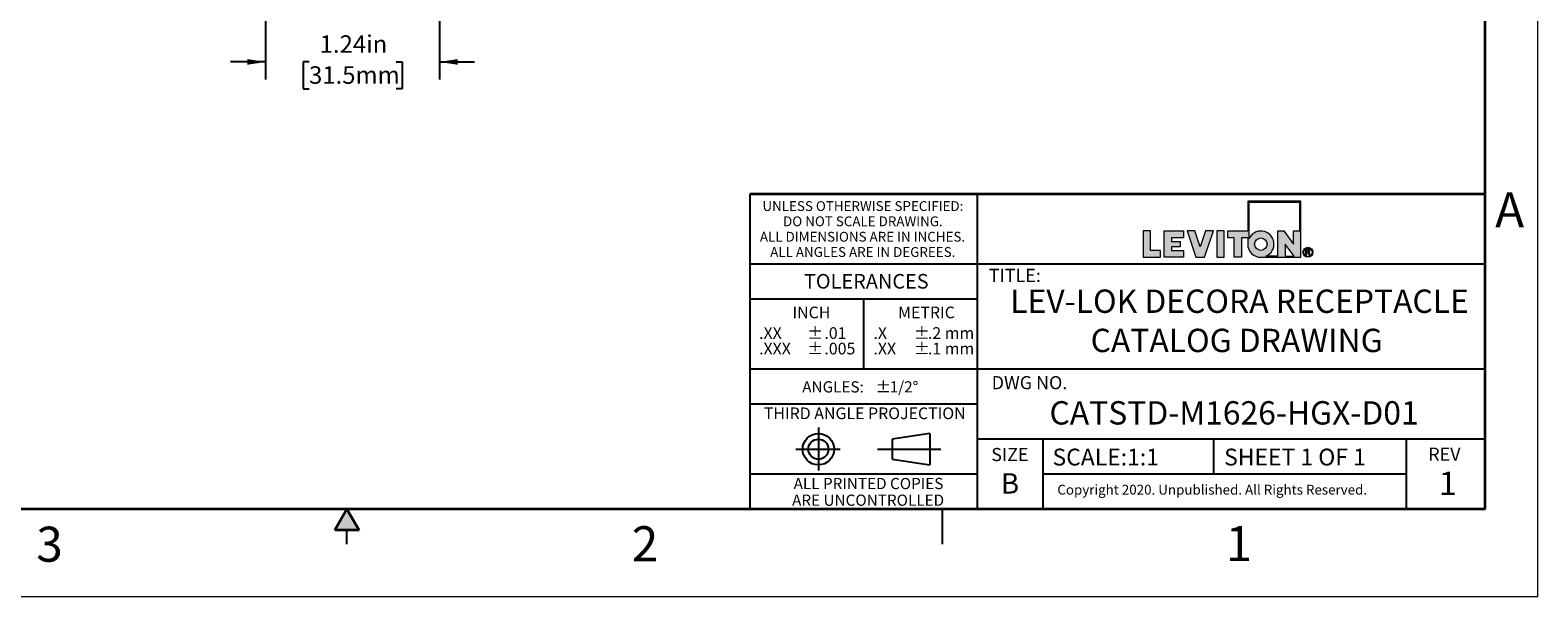
# Model space of a CAD drawing. Units: inches. Extents: x 0 to 17, y 0 to 11.
# Drawn here: x 6.2 to 17, y 0 to 4 of the extents above; entities that cross this region are included whole.
import ezdxf

# ---------------------------------------------------------------- set-up
doc = ezdxf.new("R2010")
doc.units = ezdxf.units.IN
doc.header["$MEASUREMENT"] = 0
doc.layers.add('FORMAT', color=7, linetype='Continuous')
doc.styles.add('SLDTEXTSTYLE0', font='TXT', dxfattribs={"width": 0.605})
doc.dimstyles.new('SLDDIMSTYLE0', dxfattribs={"dimtxt": 0.125, "dimasz": 0.13, "dimexe": 0, "dimexo": 0.0625, "dimgap": 0.03125, "dimtad": 0, "dimtih": 1, "dimtoh": 1, "dimrnd": 1e-09, "dimzin": 12, "dimdsep": 46, "dimtxsty": 'SLDTEXTSTYLE0', "dimsah": 1, "dimcen": 0.09, "dimadec": 0, "dimazin": 3, "dimtfac": 1, "dimtmove": 0, "dimatfit": 0, "dimfxl": 0, "dimfrac": 2, "dimtolj": 1, "dimtzin": 12, "dimarcsym": 0})

# ---------------------------------------------------------------- blocks, each defined once
blk = doc.blocks.new('SW_NOTE_0_1')
at = {"layer": 'FORMAT', "color": 0, "char_height": 0.0833, "attachment_point": 1, "style": 'SLDTEXTSTYLE0'}
for insert in [(0, 0.107), (0, -0.004)]:
    blk.add_mtext('±', dxfattribs=dict(at, insert=insert))
blk = doc.blocks.new('SW_NOTE_0_2')
at = {"layer": 'FORMAT', "color": 0, "char_height": 0.0833, "attachment_point": 1, "style": 'SLDTEXTSTYLE0'}
for s, insert in [('.2 mm', (0, 0.107)), ('.1 mm', (0, -0.004))]:
    blk.add_mtext(s, dxfattribs=dict(at, insert=insert))
blk = doc.blocks.new('SW_NOTE_0_3')
at = {"layer": 'FORMAT', "color": 0, "char_height": 0.0833, "attachment_point": 1, "style": 'SLDTEXTSTYLE0'}
for s, insert in [('.X', (0, 0.107)), ('.XX', (0, -0.004))]:
    blk.add_mtext(s, dxfattribs=dict(at, insert=insert))
blk = doc.blocks.new('SW_NOTE_0_4')
at = {"layer": 'FORMAT', "color": 0, "char_height": 0.08, "attachment_point": 1, "style": 'SLDTEXTSTYLE0'}
for s, insert in [('±', (0.524, 0.103)), ('ANGLES:', (0, 0.103))]:
    blk.add_mtext(s, dxfattribs=dict(at, insert=insert))
blk = doc.blocks.new('SW_NOTE_0_5')
at = {"layer": 'FORMAT', "color": 0, "char_height": 0.0833, "attachment_point": 1, "style": 'SLDTEXTSTYLE0'}
for s, insert in [('.01', (0, 0.107)), ('.005', (0, -0.004))]:
    blk.add_mtext(s, dxfattribs=dict(at, insert=insert))
blk = doc.blocks.new('SW_NOTE_0_6')
at = {"layer": 'FORMAT', "color": 0, "char_height": 0.0833, "attachment_point": 1, "style": 'SLDTEXTSTYLE0'}
for insert in [(0, 0.107), (0, -0.004)]:
    blk.add_mtext('±', dxfattribs=dict(at, insert=insert))
blk = doc.blocks.new('SW_NOTE_0_7')
at = {"layer": 'FORMAT', "color": 0, "char_height": 0.0833, "attachment_point": 1, "style": 'SLDTEXTSTYLE0'}
for s, insert in [('.XX', (0, 0.107)), ('.XXX', (0, -0.004))]:
    blk.add_mtext(s, dxfattribs=dict(at, insert=insert))
blk = doc.blocks.new('SW_NOTE_0_8')
at = {"layer": 'FORMAT', "color": 0, "char_height": 0.07, "attachment_point": 2, "style": 'SLDTEXTSTYLE0'}
for s, insert in [('UNLESS OTHERWISE SPECIFIED:', (0.765, 0.09)), ('DO NOT SCALE DRAWING.', (0.765, -0.019)), ('ALL DIMENSIONS ARE IN INCHES.', (0.762, -0.129)), ('ALL ANGLES ARE IN DEGREES.', (0.764, -0.238))]:
    blk.add_mtext(s, dxfattribs=dict(at, insert=insert))
blk = doc.blocks.new('SW_NOTE_0_9')
at = {"layer": 'FORMAT', "color": 0, "char_height": 0.08, "attachment_point": 2, "style": 'SLDTEXTSTYLE0'}
for s, insert in [('ALL PRINTED COPIES', (0.575, 0.103)), ('ARE UNCONTROLLED', (0.572, -0.016))]:
    blk.add_mtext(s, dxfattribs=dict(at, insert=insert))
blk = doc.blocks.new('_D_9')
at = {"layer": 'FORMAT'}
for p, q in [((9.16, 5.458), (9.16, 3.694)), ((7.92, 4.892), (7.92, 3.694)), ((7.92, 3.819), (7.67, 3.819)), ((8.23, 3.819), (8.187, 3.819)), ((8.187, 3.819), (8.187, 3.627)), ((8.851, 3.819), (8.894, 3.819)), ((8.894, 3.819), (8.894, 3.627)), ((9.16, 3.819), (9.41, 3.819)), ((8.187, 3.627), (8.23, 3.627)), ((8.894, 3.627), (8.851, 3.627))]:
    blk.add_line(p, q, dxfattribs=at)
for points in [[(7.92, 3.819), (7.79, 3.839), (7.79, 3.799)], [(9.16, 3.819), (9.29, 3.799), (9.29, 3.839)]]:
    blk.add_solid(points, dxfattribs=at)
at = {"layer": 'FORMAT', "char_height": 0.125, "attachment_point": 1, "style": 'SLDTEXTSTYLE0'}
for s, insert in [('1.24in', (8.306, 4.009)), ('31.5mm', (8.23, 3.788))]:
    blk.add_mtext(s, dxfattribs=dict(at, insert=insert))

msp = doc.modelspace()

# ---------------------------------------------------------------- hatches: boundary and pattern name
at = {"linetype": 'Continuous'}
msp.add_hatch(color=7, dxfattribs=at).paths.add_polyline_path([(8.587, 0.475), (8.5, 0.625), (8.413, 0.475)], flags=0)
at = {"layer": 'FORMAT'}
h = msp.add_hatch(color=256, dxfattribs=at)
edge = h.paths.add_edge_path(flags=0)
edge.add_arc((15.023, 2.518), 0.0938, 180, 270)
edge.add_line((15.023, 2.424), (15.308, 2.424))
edge.add_line((15.308, 2.424), (15.308, 2.824))
edge.add_line((15.308, 2.824), (14.93, 2.824))
edge.add_line((14.93, 2.824), (14.93, 2.612))
edge.add_line((14.93, 2.612), (14.787, 2.612))
edge.add_line((14.787, 2.612), (14.787, 2.563))
edge.add_line((14.787, 2.563), (14.832, 2.563))
edge.add_line((14.832, 2.563), (14.832, 2.424))
edge.add_line((14.832, 2.424), (14.885, 2.424))
edge.add_line((14.885, 2.424), (14.885, 2.563))
edge.add_line((14.885, 2.563), (14.93, 2.563))
edge.add_line((14.93, 2.563), (14.93, 2.518))
h.paths.add_polyline_path([(15.196, 2.518), (15.26, 2.432), (15.196, 2.432)], flags=0)
edge = h.paths.add_edge_path(flags=0)
edge.add_arc((15.023, 2.518), 0.045, 0, 360)
edge = h.paths.add_edge_path(flags=0)
edge.add_line((15.144, 2.432), (15.06, 2.432))
edge.add_arc((15.023, 2.518), 0.0938, 293.0739, 516.9261)
edge.add_line((14.937, 2.555), (14.937, 2.816))
edge.add_line((14.937, 2.816), (15.301, 2.816))
edge.add_line((15.301, 2.816), (15.301, 2.612))
edge.add_line((15.301, 2.612), (15.256, 2.612))
edge.add_line((15.256, 2.612), (15.256, 2.518))
edge.add_line((15.256, 2.518), (15.186, 2.612))
edge.add_line((15.186, 2.612), (15.144, 2.612))
edge.add_line((15.144, 2.612), (15.144, 2.432))
for points in [[(14.183, 2.612), (14.183, 2.424), (14.308, 2.424), (14.308, 2.473), (14.236, 2.473), (14.236, 2.612)], [(14.471, 2.424), (14.471, 2.473), (14.386, 2.473), (14.386, 2.499), (14.448, 2.499), (14.448, 2.537), (14.386, 2.537), (14.386, 2.563), (14.471, 2.563), (14.471, 2.612), (14.334, 2.612), (14.334, 2.424)], [(14.684, 2.612), (14.628, 2.612), (14.59, 2.499), (14.553, 2.612), (14.496, 2.612), (14.559, 2.424), (14.621, 2.424)], [(14.709, 2.612), (14.709, 2.424), (14.762, 2.424), (14.762, 2.612)]]:
    msp.add_hatch(color=256, dxfattribs=at).paths.add_polyline_path(points, flags=0)
h = msp.add_hatch(color=256, dxfattribs=at)
edge = h.paths.add_edge_path(flags=0)
edge.add_arc((15.359, 2.46), 0.0354, 0, 360)
edge = h.paths.add_edge_path(flags=0)
edge.add_arc((15.359, 2.46), 0.0296, 0, 360)
h = msp.add_hatch(color=256, dxfattribs=at)
edge = h.paths.add_edge_path(flags=0)
edge.add_arc((15.357, 2.399), 0.0792, 88.6697, 90.0282)
edge.add_line((15.357, 2.478), (15.344, 2.478))
edge.add_line((15.344, 2.478), (15.344, 2.44))
edge.add_line((15.344, 2.44), (15.35, 2.44))
edge.add_line((15.35, 2.44), (15.35, 2.456))
edge.add_line((15.35, 2.456), (15.354, 2.456))
edge.add_arc((15.354, 2.442), 0.014, 85.0526, 90.0007, ccw=False)
edge.add_arc((15.354, 2.446), 0.0104, 78.883, 85.0728, ccw=False)
edge.add_arc((15.355, 2.448), 0.0078, 71.376, 78.9008, ccw=False)
edge.add_arc((15.355, 2.45), 0.006, 62.3912, 71.3799, ccw=False)
edge.add_arc((15.356, 2.451), 0.00487, 52.0147, 62.3658, ccw=False)
edge.add_arc((15.355, 2.449), 0.00694, 46.927, 53.7689, ccw=False)
edge.add_arc((15.351, 2.446), 0.0114, 42.1069, 47.005, ccw=False)
edge.add_arc((15.347, 2.442), 0.0179, 38.5343, 42.1553, ccw=False)
edge.add_arc((15.34, 2.436), 0.0268, 35.8069, 38.5644, ccw=False)
edge.add_arc((15.33, 2.429), 0.0386, 33.672, 35.8261, ccw=False)
edge.add_arc((15.317, 2.421), 0.0539, 31.9652, 33.6846, ccw=False)
edge.add_arc((15.301, 2.41), 0.0731, 30.6008, 31.9738, ccw=False)
edge.add_arc((15.281, 2.398), 0.0969, 29.4294, 30.6008, ccw=False)
edge.add_line((15.365, 2.446), (15.368, 2.44))
edge.add_line((15.368, 2.44), (15.376, 2.44))
edge.add_line((15.376, 2.44), (15.376, 2.44))
edge.add_line((15.376, 2.44), (15.372, 2.447))
edge.add_arc((15.291, 2.397), 0.0954, 31.938, 33.1812)
edge.add_arc((15.307, 2.408), 0.0754, 33.1857, 34.4046)
edge.add_arc((15.321, 2.417), 0.0586, 34.3996, 35.8427)
edge.add_arc((15.332, 2.425), 0.0447, 35.8358, 37.5659)
edge.add_arc((15.341, 2.432), 0.0334, 37.5563, 39.6605)
edge.add_arc((15.348, 2.438), 0.0243, 39.6467, 42.2486)
edge.add_arc((15.354, 2.443), 0.0172, 42.2285, 45.5071)
edge.add_arc((15.361, 2.45), 0.00736, 45.6461, 52.4142)
edge.add_arc((15.359, 2.448), 0.0091, 52.4081, 58.2435)
edge.add_arc((15.358, 2.446), 0.0114, 58.2335, 63.2321)
edge.add_arc((15.357, 2.444), 0.0142, 63.2214, 67.5018)
edge.add_arc((15.361, 2.473), 0.0158, 274.3811, 280.188)
edge.add_arc((15.362, 2.471), 0.0136, 280.1919, 286.6321)
edge.add_arc((15.362, 2.469), 0.012, 286.643, 293.6385)
edge.add_arc((15.362, 2.468), 0.0111, 293.6568, 301.0517)
edge.add_arc((15.363, 2.468), 0.0107, 301.0752, 308.6447)
edge.add_arc((15.363, 2.468), 0.0109, 308.6691, 316.1545)
edge.add_arc((15.362, 2.469), 0.012, 316.047, 322.77)
edge.add_arc((15.363, 2.468), 0.0106, 322.7843, 330.0538)
edge.add_arc((15.363, 2.468), 0.00992, 330.0759, 337.696)
edge.add_arc((15.364, 2.468), 0.00976, 337.7225, 345.4303)
edge.add_arc((15.363, 2.468), 0.0101, 345.4556, 352.9701)
edge.add_arc((15.362, 2.468), 0.0111, 352.9894, 360.0689)
edge.add_arc((15.364, 2.468), 0.0096, 359.9702, 366.9854)
edge.add_arc((15.364, 2.468), 0.00939, 7.0065, 14.1215)
edge.add_arc((15.364, 2.468), 0.00965, 14.1424, 21.1289)
edge.add_arc((15.363, 2.468), 0.0104, 21.1459, 27.7988)
edge.add_arc((15.362, 2.467), 0.0116, 27.8097, 33.9783)
edge.add_arc((15.363, 2.468), 0.0105, 34.4659, 41.3307)
edge.add_arc((15.364, 2.468), 0.00962, 41.349, 48.6291)
edge.add_arc((15.364, 2.468), 0.0093, 48.6529, 56.1201)
edge.add_arc((15.364, 2.468), 0.00948, 56.1449, 63.5347)
edge.add_arc((15.363, 2.468), 0.0102, 63.5555, 70.6188)
edge.add_arc((15.363, 2.467), 0.011, 70.7917, 75.8796)
edge.add_arc((15.362, 2.462), 0.0164, 75.8413, 79.7347)
edge.add_arc((15.361, 2.454), 0.0236, 79.7086, 82.7487)
edge.add_arc((15.359, 2.445), 0.0332, 82.7309, 85.1503)
edge.add_arc((15.358, 2.433), 0.0453, 85.138, 87.0962)
edge.add_arc((15.357, 2.418), 0.0605, 87.0875, 88.6697)
edge = h.paths.add_edge_path(flags=0)
edge.add_arc((15.357, 2.414), 0.0594, 89.2317, 90.012, ccw=False)
edge.add_arc((15.357, 2.424), 0.0488, 88.3591, 89.2317, ccw=False)
edge.add_arc((15.357, 2.433), 0.0398, 87.3455, 88.3614, ccw=False)
edge.add_arc((15.358, 2.441), 0.032, 86.1715, 87.3485, ccw=False)
edge.add_arc((15.358, 2.447), 0.0255, 84.8011, 86.1753, ccw=False)
edge.add_arc((15.359, 2.453), 0.02, 83.1877, 84.8061, ccw=False)
edge.add_arc((15.359, 2.457), 0.0155, 81.2694, 83.1944, ccw=False)
edge.add_arc((15.36, 2.461), 0.0118, 78.9635, 81.2784, ccw=False)
edge.add_arc((15.36, 2.464), 0.0088, 76.1579, 78.9758, ccw=False)
edge.add_arc((15.361, 2.466), 0.00644, 72.6995, 76.1747, ccw=False)
edge.add_arc((15.362, 2.468), 0.00462, 68.379, 72.7224, ccw=False)
edge.add_arc((15.361, 2.466), 0.00653, 63.5081, 68.6345, ccw=False)
edge.add_arc((15.361, 2.467), 0.00601, 58.1118, 63.5032, ccw=False)
edge.add_arc((15.361, 2.467), 0.00565, 52.5102, 58.105, ccw=False)
edge.add_arc((15.361, 2.467), 0.00543, 46.778, 52.5071, ccw=False)
edge.add_arc((15.361, 2.467), 0.00537, 41.023, 46.7741, ccw=False)
edge.add_arc((15.361, 2.467), 0.00543, 35.3249, 41.0141, ccw=False)
edge.add_arc((15.361, 2.467), 0.00557, 30.0371, 34.8274, ccw=False)
edge.add_arc((15.362, 2.467), 0.00529, 25.0652, 30.0317, ccw=False)
edge.add_arc((15.362, 2.467), 0.00516, 19.993, 25.0449, ccw=False)
edge.add_arc((15.362, 2.467), 0.00509, 14.8521, 19.972, ccw=False)
edge.add_arc((15.362, 2.467), 0.00516, 9.7609, 14.8449, ccw=False)
edge.add_arc((15.361, 2.467), 0.00535, 4.7796, 9.7544, ccw=False)
edge.add_arc((15.361, 2.467), 0.00566, -0.0274, 4.7742, ccw=False)
edge.add_arc((15.36, 2.467), 0.00667, -4.8993, 0.0508, ccw=False)
edge.add_arc((15.361, 2.467), 0.00596, 349.7642, 355.0972, ccw=False)
edge.add_arc((15.361, 2.467), 0.00544, 344.0951, 349.7577, ccw=False)
edge.add_arc((15.362, 2.467), 0.0051, 338.1787, 344.0857, ccw=False)
edge.add_arc((15.362, 2.467), 0.00492, 332.123, 338.1721, ccw=False)
edge.add_arc((15.362, 2.467), 0.00492, 326.0735, 332.1157, ccw=False)
edge.add_arc((15.362, 2.467), 0.00507, 320.1402, 326.0672, ccw=False)
edge.add_arc((15.361, 2.467), 0.0054, 314.4594, 320.136, ccw=False)
edge.add_arc((15.361, 2.468), 0.00589, 309.1022, 314.4527, ccw=False)
edge.add_arc((15.362, 2.466), 0.0038, 308.5811, 309.2104, ccw=False)
edge.add_arc((15.362, 2.466), 0.00386, 307.9587, 308.5811, ccw=False)
edge.add_arc((15.362, 2.466), 0.00393, 307.3433, 307.9587, ccw=False)
edge.add_arc((15.362, 2.466), 0.00399, 306.7349, 307.3433, ccw=False)
edge.add_arc((15.362, 2.466), 0.00406, 306.1335, 306.7349, ccw=False)
edge.add_arc((15.362, 2.466), 0.00414, 305.5391, 306.1335, ccw=False)
edge.add_arc((15.362, 2.466), 0.00421, 304.9517, 305.5391, ccw=False)
edge.add_arc((15.362, 2.466), 0.00429, 304.3714, 304.9517, ccw=False)
edge.add_arc((15.362, 2.466), 0.00437, 303.7981, 304.3714, ccw=False)
edge.add_arc((15.362, 2.467), 0.00445, 303.2317, 303.7981, ccw=False)
edge.add_arc((15.362, 2.467), 0.00453, 302.6723, 303.2317, ccw=False)
edge.add_arc((15.362, 2.467), 0.00462, 302.1198, 302.6723, ccw=False)
edge.add_arc((15.362, 2.467), 0.00471, 301.5742, 302.1198, ccw=False)
edge.add_arc((15.362, 2.467), 0.0048, 301.0354, 301.5742, ccw=False)
edge.add_arc((15.362, 2.467), 0.00489, 300.5035, 301.0354, ccw=False)
edge.add_arc((15.362, 2.467), 0.00498, 299.9784, 300.5035, ccw=False)
edge.add_arc((15.362, 2.467), 0.00508, 299.4599, 299.9784, ccw=False)
edge.add_arc((15.362, 2.467), 0.00518, 298.9482, 299.4599, ccw=False)
edge.add_arc((15.362, 2.467), 0.00528, 298.443, 298.9482, ccw=False)
edge.add_arc((15.362, 2.467), 0.00539, 297.9444, 298.443, ccw=False)
edge.add_arc((15.362, 2.467), 0.0055, 297.4524, 297.9445, ccw=False)
edge.add_arc((15.361, 2.468), 0.00561, 296.9668, 297.4524, ccw=False)
edge.add_arc((15.361, 2.468), 0.00572, 296.4875, 296.9668, ccw=False)
edge.add_arc((15.361, 2.468), 0.00584, 296.0146, 296.4875, ccw=False)
edge.add_arc((15.361, 2.468), 0.00595, 295.5479, 296.0146, ccw=False)
edge.add_arc((15.361, 2.468), 0.00607, 295.0875, 295.548, ccw=False)
edge.add_arc((15.361, 2.468), 0.0062, 294.6331, 295.0875, ccw=False)
edge.add_arc((15.361, 2.468), 0.00632, 294.1848, 294.6331, ccw=False)
edge.add_arc((15.361, 2.468), 0.00645, 293.7425, 294.1848, ccw=False)
edge.add_arc((15.361, 2.468), 0.00659, 293.306, 293.7425, ccw=False)
edge.add_arc((15.361, 2.469), 0.00672, 292.8755, 293.3061, ccw=False)
edge.add_arc((15.361, 2.469), 0.00686, 292.4506, 292.8755, ccw=False)
edge.add_arc((15.361, 2.469), 0.007, 292.0315, 292.4506, ccw=False)
edge.add_arc((15.361, 2.469), 0.00714, 291.618, 292.0315, ccw=False)
edge.add_arc((15.361, 2.469), 0.00729, 291.21, 291.618, ccw=False)
edge.add_arc((15.361, 2.469), 0.00744, 290.8074, 291.21, ccw=False)
edge.add_arc((15.361, 2.469), 0.00759, 290.4103, 290.8074, ccw=False)
edge.add_arc((15.361, 2.469), 0.00775, 290.0185, 290.4103, ccw=False)
edge.add_arc((15.361, 2.47), 0.00791, 289.6319, 290.0185, ccw=False)
edge.add_arc((15.361, 2.47), 0.00807, 289.2505, 289.6319, ccw=False)
edge.add_arc((15.36, 2.47), 0.00824, 288.8742, 289.2505, ccw=False)
edge.add_arc((15.36, 2.47), 0.0084, 288.5029, 288.8742, ccw=False)
edge.add_arc((15.36, 2.47), 0.00858, 288.1366, 288.5029, ccw=False)
edge.add_arc((15.36, 2.47), 0.00875, 287.7751, 288.1366, ccw=False)
edge.add_arc((15.36, 2.471), 0.00893, 287.4185, 287.7751, ccw=False)
edge.add_arc((15.36, 2.471), 0.00911, 287.0666, 287.4185, ccw=False)
edge.add_arc((15.36, 2.471), 0.0093, 286.7193, 287.0666, ccw=False)
edge.add_arc((15.36, 2.471), 0.00948, 286.3766, 286.7193, ccw=False)
edge.add_arc((15.36, 2.471), 0.00968, 286.0385, 286.3766, ccw=False)
edge.add_arc((15.36, 2.472), 0.00987, 285.7048, 286.0385, ccw=False)
edge.add_arc((15.36, 2.472), 0.0101, 285.3755, 285.7048, ccw=False)
edge.add_arc((15.36, 2.472), 0.0103, 285.0505, 285.3755, ccw=False)
edge.add_arc((15.36, 2.472), 0.0105, 284.7297, 285.0505, ccw=False)
edge.add_arc((15.36, 2.472), 0.0107, 284.4131, 284.7297, ccw=False)
edge.add_arc((15.36, 2.473), 0.0109, 284.1007, 284.4132, ccw=False)
edge.add_arc((15.359, 2.474), 0.0123, 280.8626, 284.0434, ccw=False)
edge.add_arc((15.359, 2.477), 0.0151, 278.1003, 280.8695, ccw=False)
edge.add_arc((15.358, 2.48), 0.0185, 275.6814, 278.1061, ccw=False)
edge.add_arc((15.358, 2.484), 0.0224, 273.5501, 275.6861, ccw=False)
edge.add_arc((15.358, 2.488), 0.0269, 271.661, 273.554, ccw=False)
edge.add_arc((15.358, 2.494), 0.0321, 269.9765, 271.6642, ccw=False)
edge.add_line((15.358, 2.461), (15.35, 2.461))
edge.add_line((15.35, 2.461), (15.35, 2.473))
edge.add_line((15.35, 2.473), (15.357, 2.473))

# ---------------------------------------------------------------- linework, layer by layer
at = {"color": 7, "linetype": 'Continuous', "lineweight": 18}
for q in [(17, 11), (0, 0)]:
    msp.add_line((17, 0), q, dxfattribs=at)
at = {"color": 7, "linetype": 'Continuous', "lineweight": 35}
for p, q in [((16.625, 0.625), (16.625, 10.375)), ((16.625, 0.625), (16.625, 8.625)), ((16.625, 0.625), (0.375, 0.625)), ((16.625, 0.625), (6.375, 0.625)), ((8.5, 0.625), (8.413, 0.475)), ((8.5, 0.625), (8.587, 0.475)), ((8.587, 0.475), (8.413, 0.475))]:
    msp.add_line(p, q, dxfattribs=at)
at = {"color": 7, "linetype": 'Continuous', "lineweight": 25}
for p, q in [((6.375, 0.625), (9.75, 0.625)), ((12.75, 0.375), (12.75, 0.625)), ((8.5, 0.375), (8.5, 0.475))]:
    msp.add_line(p, q, dxfattribs=at)
at = {"layer": 'FORMAT', "color": 7, "lineweight": 25}
for p, q in [((11.375, 2.875), (11.375, 0.625)), ((13, 0.625), (13, 2.875)), ((16.625, 2.375), (11.375, 2.375)), ((12.188, 2.125), (12.188, 1.625)), ((16.625, 1.625), (11.375, 1.625)), ((13, 1.375), (11.375, 1.375)), ((11.865, 1.209), (11.865, 0.901)), ((12.661, 1.166), (12.391, 1.126)), ((12.391, 1.126), (12.391, 0.983)), ((12.661, 1.166), (12.661, 0.942)), ((16.625, 1.125), (13, 1.125)), ((13.469, 0.63), (13.469, 1.125)), ((14.688, 0.875), (14.688, 1.125)), ((16.063, 0.63), (16.063, 1.125)), ((11.703, 1.054), (12.02, 1.054)), ((12.286, 1.054), (12.738, 1.054)), ((12.391, 0.983), (12.661, 0.942)), ((13, 0.875), (11.375, 0.875)), ((16.063, 0.875), (13.469, 0.875))]:
    msp.add_line(p, q, dxfattribs=at)
at = {"layer": 'FORMAT', "color": 7, "lineweight": 35}
msp.add_line((16.625, 2.875), (11.375, 2.875), dxfattribs=at)
at = {"layer": 'FORMAT', "color": 7, "linetype": 'Continuous', "lineweight": 18}
for p, q in [((14.93, 2.824), (14.93, 2.612)), ((15.308, 2.824), (14.93, 2.824)), ((14.937, 2.816), (14.937, 2.555)), ((15.301, 2.816), (14.937, 2.816)), ((15.301, 2.612), (15.301, 2.816)), ((15.308, 2.424), (15.308, 2.824)), ((14.236, 2.612), (14.183, 2.612)), ((14.183, 2.612), (14.183, 2.424)), ((14.236, 2.473), (14.236, 2.612)), ((14.334, 2.424), (14.334, 2.612)), ((14.334, 2.612), (14.471, 2.612)), ((14.471, 2.612), (14.471, 2.563)), ((14.496, 2.612), (14.559, 2.424)), ((14.553, 2.612), (14.496, 2.612)), ((14.59, 2.499), (14.553, 2.612)), ((14.628, 2.612), (14.59, 2.499)), ((14.621, 2.424), (14.684, 2.612)), ((14.684, 2.612), (14.628, 2.612)), ((14.709, 2.612), (14.709, 2.424)), ((14.762, 2.612), (14.709, 2.612)), ((14.762, 2.424), (14.762, 2.612)), ((14.787, 2.563), (14.787, 2.612)), ((14.787, 2.612), (14.93, 2.612)), ((15.144, 2.612), (15.186, 2.612)), ((15.144, 2.432), (15.144, 2.612)), ((15.186, 2.612), (15.256, 2.518)), ((15.256, 2.612), (15.301, 2.612)), ((15.256, 2.518), (15.256, 2.612)), ((14.471, 2.563), (14.386, 2.563)), ((14.386, 2.563), (14.386, 2.537)), ((14.386, 2.537), (14.448, 2.537)), ((14.448, 2.499), (14.386, 2.499)), ((14.386, 2.499), (14.386, 2.473)), ((14.448, 2.537), (14.448, 2.499)), ((14.832, 2.563), (14.787, 2.563)), ((14.832, 2.424), (14.832, 2.563)), ((14.885, 2.563), (14.885, 2.424)), ((14.93, 2.563), (14.885, 2.563)), ((14.93, 2.563), (14.93, 2.518)), ((15.196, 2.518), (15.196, 2.432)), ((15.26, 2.432), (15.196, 2.518)), ((15.344, 2.478), (15.357, 2.478)), ((15.344, 2.44), (15.344, 2.478)), ((14.183, 2.424), (14.308, 2.424)), ((14.308, 2.473), (14.236, 2.473)), ((14.308, 2.424), (14.308, 2.473)), ((14.471, 2.424), (14.334, 2.424)), ((14.386, 2.473), (14.471, 2.473)), ((14.471, 2.473), (14.471, 2.424)), ((14.559, 2.424), (14.621, 2.424)), ((14.709, 2.424), (14.762, 2.424)), ((14.885, 2.424), (14.832, 2.424)), ((15.023, 2.424), (15.308, 2.424)), ((15.144, 2.432), (15.06, 2.432)), ((15.196, 2.432), (15.26, 2.432)), ((15.344, 2.44), (15.35, 2.44)), ((15.35, 2.473), (15.35, 2.461)), ((15.357, 2.473), (15.35, 2.473)), ((15.35, 2.461), (15.358, 2.461)), ((15.354, 2.456), (15.35, 2.456)), ((15.35, 2.44), (15.35, 2.456)), ((15.368, 2.44), (15.365, 2.446)), ((15.376, 2.44), (15.368, 2.44)), ((15.372, 2.447), (15.376, 2.44)), ((15.376, 2.44), (15.376, 2.44))]:
    msp.add_line(p, q, dxfattribs=at)
at = {"layer": 'FORMAT', "lineweight": 25}
msp.add_line((13, 2.125), (11.375, 2.125), dxfattribs=at)
at = {"layer": 'FORMAT', "color": 7, "linetype": 'Continuous', "lineweight": 18}
for centre, radius in [((15.023, 2.518), 0.045), ((15.359, 2.46), 0.0296)]:
    msp.add_circle(centre, radius, dxfattribs=at)
at = {"layer": 'FORMAT', "color": 7, "lineweight": 18}
msp.add_circle((15.359, 2.46), 0.0354, dxfattribs=at)
at = {"layer": 'FORMAT', "color": 7, "lineweight": 25}
for radius in [0.112, 0.0718]:
    msp.add_circle((11.865, 1.054), radius, dxfattribs=at)
at = {"layer": 'FORMAT', "color": 7, "linetype": 'Continuous', "lineweight": 18}
for centre, radius, start, end in [((15.023, 2.518), 0.0938, 293.0739, 156.9261), ((15.023, 2.518), 0.0938, 180, 270), ((15.357, 2.399), 0.0792, 88.6697, 90.0282), ((15.357, 2.418), 0.0605, 87.0875, 88.6697), ((15.358, 2.433), 0.0453, 85.138, 87.0962), ((15.359, 2.445), 0.0332, 82.7309, 85.1503), ((15.361, 2.454), 0.0236, 79.7086, 82.7487), ((15.362, 2.462), 0.0164, 75.8413, 79.7347), ((15.363, 2.467), 0.011, 70.7917, 75.8796), ((15.363, 2.468), 0.0102, 63.5555, 70.6188), ((15.364, 2.468), 0.00948, 56.1449, 63.5347), ((15.364, 2.468), 0.0093, 48.6529, 56.1201), ((15.364, 2.468), 0.00962, 41.349, 48.6291), ((15.354, 2.442), 0.014, 85.0526, 90.0007), ((15.354, 2.446), 0.0104, 78.883, 85.0728), ((15.355, 2.448), 0.0078, 71.376, 78.9008), ((15.357, 2.414), 0.0594, 89.2317, 90.012), ((15.355, 2.45), 0.006, 62.3912, 71.3799), ((15.357, 2.424), 0.0488, 88.3591, 89.2317), ((15.358, 2.488), 0.0269, 271.661, 273.554), ((15.358, 2.494), 0.0321, 269.9765, 271.6642), ((15.356, 2.451), 0.00487, 52.0147, 62.3658), ((15.358, 2.441), 0.032, 86.1715, 87.3485), ((15.357, 2.433), 0.0398, 87.3455, 88.3614), ((15.358, 2.484), 0.0224, 273.5501, 275.6861), ((15.355, 2.449), 0.00694, 46.927, 53.7689), ((15.351, 2.446), 0.0114, 42.1069, 47.005), ((15.358, 2.447), 0.0255, 84.8011, 86.1753), ((15.358, 2.48), 0.0185, 275.6814, 278.1061), ((15.347, 2.442), 0.0179, 38.5343, 42.1553), ((15.359, 2.457), 0.0155, 81.2694, 83.1944), ((15.359, 2.453), 0.02, 83.1877, 84.8061), ((15.359, 2.477), 0.0151, 278.1003, 280.8695), ((15.34, 2.436), 0.0268, 35.8069, 38.5644), ((15.33, 2.429), 0.0386, 33.672, 35.8261), ((15.36, 2.464), 0.0088, 76.1579, 78.9758), ((15.36, 2.461), 0.0118, 78.9635, 81.2784), ((15.359, 2.474), 0.0123, 280.8626, 284.0434), ((15.36, 2.473), 0.0109, 284.1007, 284.4132), ((15.36, 2.472), 0.0107, 284.4131, 284.7297), ((15.36, 2.472), 0.0105, 284.7297, 285.0505), ((15.357, 2.444), 0.0142, 63.2214, 67.5018), ((15.361, 2.473), 0.0158, 274.3811, 280.188), ((15.317, 2.421), 0.0539, 31.9652, 33.6846), ((15.361, 2.466), 0.00644, 72.6995, 76.1747), ((15.361, 2.466), 0.00653, 63.5081, 68.6345), ((15.362, 2.468), 0.00462, 68.379, 72.7224), ((15.36, 2.472), 0.0103, 285.0505, 285.3755), ((15.36, 2.472), 0.0101, 285.3755, 285.7048), ((15.36, 2.472), 0.00987, 285.7048, 286.0385), ((15.36, 2.471), 0.00968, 286.0385, 286.3766), ((15.36, 2.471), 0.00948, 286.3766, 286.7193), ((15.36, 2.471), 0.0093, 286.7193, 287.0666), ((15.36, 2.471), 0.00911, 287.0666, 287.4185), ((15.36, 2.471), 0.00893, 287.4185, 287.7751), ((15.36, 2.47), 0.00875, 287.7751, 288.1366), ((15.36, 2.47), 0.00858, 288.1366, 288.5029), ((15.36, 2.47), 0.0084, 288.5029, 288.8742), ((15.36, 2.47), 0.00824, 288.8742, 289.2505), ((15.361, 2.47), 0.00807, 289.2505, 289.6319), ((15.361, 2.47), 0.00791, 289.6319, 290.0185), ((15.361, 2.469), 0.00775, 290.0185, 290.4103), ((15.361, 2.469), 0.00759, 290.4103, 290.8074), ((15.361, 2.469), 0.00744, 290.8074, 291.21), ((15.361, 2.469), 0.00729, 291.21, 291.618), ((15.361, 2.469), 0.00714, 291.618, 292.0315), ((15.358, 2.446), 0.0114, 58.2335, 63.2321), ((15.301, 2.41), 0.0731, 30.6008, 31.9738), ((15.361, 2.467), 0.00565, 52.5102, 58.105), ((15.361, 2.467), 0.00601, 58.1118, 63.5032), ((15.361, 2.468), 0.00584, 296.0146, 296.4875), ((15.361, 2.468), 0.00572, 296.4875, 296.9668), ((15.361, 2.468), 0.00561, 296.9668, 297.4524), ((15.362, 2.467), 0.0055, 297.4524, 297.9445), ((15.362, 2.467), 0.00539, 297.9444, 298.443), ((15.362, 2.467), 0.00528, 298.443, 298.9482), ((15.362, 2.467), 0.00518, 298.9482, 299.4599), ((15.362, 2.467), 0.00508, 299.4599, 299.9784), ((15.362, 2.467), 0.00498, 299.9784, 300.5035), ((15.362, 2.467), 0.00489, 300.5035, 301.0354), ((15.362, 2.467), 0.0048, 301.0354, 301.5742), ((15.362, 2.467), 0.00471, 301.5742, 302.1198), ((15.362, 2.467), 0.00462, 302.1198, 302.6723), ((15.362, 2.467), 0.00453, 302.6723, 303.2317), ((15.361, 2.469), 0.007, 292.0315, 292.4506), ((15.361, 2.469), 0.00686, 292.4506, 292.8755), ((15.361, 2.469), 0.00672, 292.8755, 293.3061), ((15.361, 2.468), 0.00659, 293.306, 293.7425), ((15.361, 2.468), 0.00645, 293.7425, 294.1848), ((15.361, 2.468), 0.00632, 294.1848, 294.6331), ((15.361, 2.468), 0.0062, 294.6331, 295.0875), ((15.361, 2.468), 0.00607, 295.0875, 295.548), ((15.361, 2.468), 0.00595, 295.5479, 296.0146), ((15.362, 2.471), 0.0136, 280.1919, 286.6321), ((15.359, 2.448), 0.0091, 52.4081, 58.2435), ((15.281, 2.398), 0.0969, 29.4294, 30.6008), ((15.361, 2.467), 0.00543, 46.778, 52.5071), ((15.361, 2.467), 0.00537, 41.023, 46.7741), ((15.361, 2.467), 0.0054, 314.4594, 320.136), ((15.362, 2.467), 0.00445, 303.2317, 303.7981), ((15.362, 2.466), 0.00437, 303.7981, 304.3714), ((15.362, 2.466), 0.00429, 304.3714, 304.9517), ((15.362, 2.466), 0.00421, 304.9517, 305.5391), ((15.362, 2.466), 0.00414, 305.5391, 306.1335), ((15.362, 2.466), 0.00406, 306.1335, 306.7349), ((15.362, 2.466), 0.00399, 306.7349, 307.3433), ((15.362, 2.466), 0.00393, 307.3433, 307.9587), ((15.362, 2.466), 0.00386, 307.9587, 308.5811), ((15.362, 2.466), 0.0038, 308.5811, 309.2104), ((15.361, 2.468), 0.00589, 309.1022, 314.4527), ((15.361, 2.45), 0.00736, 45.6461, 52.4142), ((15.361, 2.467), 0.00543, 35.3249, 41.0141), ((15.362, 2.467), 0.00516, 19.993, 25.0449), ((15.362, 2.467), 0.00529, 25.0652, 30.0317), ((15.361, 2.467), 0.00557, 30.0371, 34.8274), ((15.362, 2.467), 0.0051, 338.1787, 344.0857), ((15.362, 2.467), 0.00492, 326.0735, 332.1157), ((15.362, 2.467), 0.00492, 332.123, 338.1721), ((15.362, 2.467), 0.00507, 320.1402, 326.0672), ((15.362, 2.469), 0.012, 286.643, 293.6385), ((15.354, 2.443), 0.0172, 42.2285, 45.5071), ((15.348, 2.438), 0.0243, 39.6467, 42.2486), ((15.362, 2.467), 0.00516, 9.7609, 14.8449), ((15.362, 2.467), 0.00509, 14.8521, 19.972), ((15.361, 2.467), 0.00566, 359.9726, 4.7742), ((15.361, 2.467), 0.00535, 4.7796, 9.7544), ((15.361, 2.467), 0.00596, 349.7642, 355.0972), ((15.36, 2.467), 0.00667, 355.1007, 0.0508), ((15.361, 2.467), 0.00544, 344.0951, 349.7577), ((15.362, 2.468), 0.0111, 293.6568, 301.0517), ((15.341, 2.432), 0.0334, 37.5563, 39.6605), ((15.363, 2.468), 0.0107, 301.0752, 308.6447), ((15.332, 2.425), 0.0447, 35.8358, 37.5659), ((15.363, 2.468), 0.0109, 308.6691, 316.1545), ((15.321, 2.417), 0.0586, 34.3996, 35.8427), ((15.362, 2.469), 0.012, 316.047, 322.77), ((15.307, 2.408), 0.0754, 33.1857, 34.4046), ((15.291, 2.397), 0.0954, 31.938, 33.1812), ((15.363, 2.468), 0.0105, 34.4659, 41.3307), ((15.363, 2.468), 0.0106, 322.7843, 330.0538), ((15.362, 2.467), 0.0116, 27.8097, 33.9783), ((15.363, 2.468), 0.0104, 21.1459, 27.7988), ((15.363, 2.468), 0.00992, 330.0759, 337.696), ((15.364, 2.468), 0.00965, 14.1424, 21.1289), ((15.364, 2.468), 0.00939, 7.0065, 14.1215), ((15.364, 2.468), 0.0096, 359.9702, 6.9854), ((15.362, 2.468), 0.0111, 352.9894, 0.0689), ((15.363, 2.468), 0.0101, 345.4556, 352.9701), ((15.364, 2.468), 0.00976, 337.7225, 345.4303)]:
    msp.add_arc(centre, radius, start, end, dxfattribs=at)

# ---------------------------------------------------------------- block references
at = {"layer": 'FORMAT', "color": 7}
for name, p in [('SW_NOTE_0_8', (11.418, 2.735)), ('SW_NOTE_0_7', (11.442, 1.818)), ('SW_NOTE_0_6', (11.786, 1.818)), ('SW_NOTE_0_5', (11.908, 1.818)), ('SW_NOTE_0_3', (12.258, 1.818)), ('SW_NOTE_0_1', (12.547, 1.818)), ('SW_NOTE_0_2', (12.647, 1.818)), ('SW_NOTE_0_4', (11.75, 1.436)), ('SW_NOTE_0_9', (11.648, 0.746))]:
    msp.add_blockref(name, p, dxfattribs=at)

# ---------------------------------------------------------------- texts
at = {"color": 7, "linetype": 'Continuous', "lineweight": 0, "char_height": 0.25, "attachment_point": 1, "style": 'SLDTEXTSTYLE0'}
for s, insert in [('A', (16.695, 2.887)), ('3', (6.283, 0.501)), ('2', (10.533, 0.504)), ('1', (14.772, 0.505))]:
    msp.add_mtext(s, dxfattribs=dict(at, insert=insert))
at = {"layer": 'FORMAT', "color": 7, "style": 'SLDTEXTSTYLE0'}
for s, insert, char_height, attachment_point in [('TOLERANCES', (12.207, 2.305), 0.1042, 2), ('TITLE:', (13.082, 2.342), 0.0937, 1), ('LEV-LOK DECORA RECEPTACLE', (14.871, 2.194), 0.16667, 2), ('CATALOG DRAWING', (14.85, 1.914), 0.16667, 2), ('1/2°', (12.374, 1.539), 0.08, 1), ('DWG NO.', (13.102, 1.576), 0.0937, 1), ('CATSTD-M1626-HGX-D01', (14.832, 1.397), 0.16667, 2), ('THIRD ANGLE PROJECTION', (12.196, 1.352), 0.08333, 2), ('SIZE', (13.099, 1.063), 0.0937, 1), ('SCALE:1:1', (13.536, 1.058), 0.12, 1), ('SHEET 1 OF 1', (14.761, 1.058), 0.12, 1), ('REV', (16.218, 1.065), 0.0937, 1), ('B', (13.167, 0.883), 0.146, 1), ('1', (16.357, 0.894), 0.167, 2), ('Copyright 2020. Unpublished. All Rights Reserved.', (14.676, 0.8), 0.07, 2)]:
    msp.add_mtext(s, dxfattribs=dict(at, insert=insert, char_height=char_height, attachment_point=attachment_point))
at = {"layer": 'FORMAT', "char_height": 0.0833, "attachment_point": 1, "style": 'SLDTEXTSTYLE0'}
for s, insert in [('INCH', (11.68, 2.072)), ('METRIC', (12.434, 2.072))]:
    msp.add_mtext(s, dxfattribs=dict(at, insert=insert))

# ---------------------------------------------------------------- dimensions: what is measured, and where the dimension line sits
at = {"layer": 'FORMAT'}
dim = msp.add_linear_dim(base=(9.16, 3.819), p1=(7.92, 4.942), p2=(9.16, 5.508), dimstyle='SLDDIMSTYLE0', dxfattribs=at)
dim.commit()
dim.dimension.update_dxf_attribs({"geometry": '_D_9', "text_midpoint": (8.54, 3.819), "dimtype": 160})

doc.saveas('drawing.dxf')
